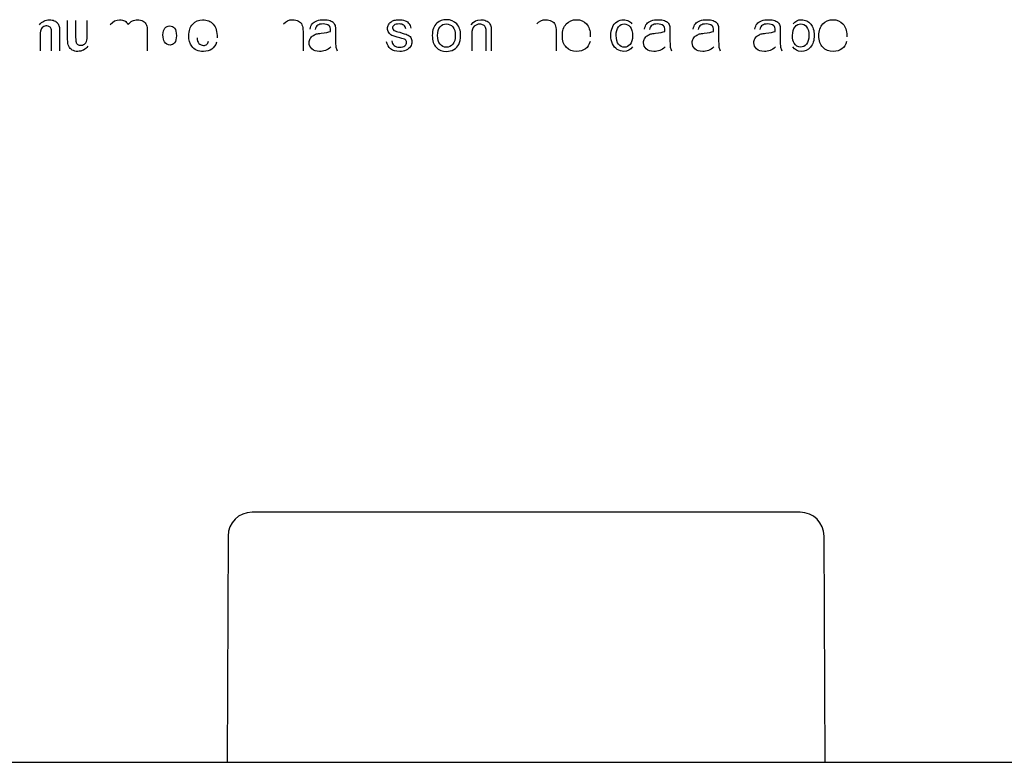
# Model space of a CAD drawing. Units: inches. Extents: x -28.6 to 35.5, y -18.3 to 11.3.
# Drawn here: x -17.8 to -15.8, y 3.1 to 4.6 of the extents above; entities that cross this region are included whole.
import ezdxf
from ezdxf.lldxf.tags import DXFTag

# ---------------------------------------------------------------- set-up
doc = ezdxf.new("R2010")
doc.units = ezdxf.units.IN
doc.header["$MEASUREMENT"] = 0
doc.layers.add('1_REV_BLOCK_COL_A', color=7, linetype='Continuous')
tags = doc.linetypes.add('PHANTOM2', pattern=[1.25, 0.625, -0.125, 0.125, -0.125, 0.125, -0.125]).pattern_tags.tags
tags[14:15] = [DXFTag(74, 4), DXFTag(75, 0), DXFTag(340, '0'), DXFTag(46, 0.0), DXFTag(50, 0.0), DXFTag(44, 0.0), DXFTag(45, 0.0)]
tags[12:13] = [DXFTag(74, 4), DXFTag(75, 0), DXFTag(340, '0'), DXFTag(46, 0.0), DXFTag(50, 0.0), DXFTag(44, 0.0), DXFTag(45, 0.0)]
tags[10:11] = [DXFTag(74, 4), DXFTag(75, 0), DXFTag(340, '0'), DXFTag(46, 0.0), DXFTag(50, 0.0), DXFTag(44, 0.0), DXFTag(45, 0.0)]
tags[8:9] = [DXFTag(74, 4), DXFTag(75, 0), DXFTag(340, '0'), DXFTag(46, 0.0), DXFTag(50, 0.0), DXFTag(44, 0.0), DXFTag(45, 0.0)]
tags[6:7] = [DXFTag(74, 4), DXFTag(75, 0), DXFTag(340, '0'), DXFTag(46, 0.0), DXFTag(50, 0.0), DXFTag(44, 0.0), DXFTag(45, 0.0)]
tags[4:5] = [DXFTag(74, 4), DXFTag(75, 0), DXFTag(340, '0'), DXFTag(46, 0.0), DXFTag(50, 0.0), DXFTag(44, 0.0), DXFTag(45, 0.0)]

msp = doc.modelspace()

# ---------------------------------------------------------------- linework, layer by layer
at = {"layer": '1_REV_BLOCK_COL_A', "color": 7, "linetype": 'PHANTOM2'}
for p, q in [((-16.1772, 3.5793), (-17.3176, 3.5793)), ((-17.3676, 3.5295), (-17.3697, 3.0592)), ((-16.1251, 3.0592), (-16.1272, 3.5295)), ((-26.0544, 3.0592), (-7.6426, 3.0592))]:
    msp.add_line(p, q, dxfattribs=at)
for centre, start, end in [((-17.3176, 3.5293), 90, 179.75), ((-16.1772, 3.5293), 0.25, 90)]:
    msp.add_arc(centre, 0.05, start, end, dxfattribs=at)
for points, knots in [([(-17.7598, 4.5928), (-17.7543, 4.5997), (-17.7475, 4.6032), (-17.7354, 4.6032), (-17.7321, 4.6025), (-17.7291, 4.6012), (-17.726, 4.5999), (-17.7237, 4.5981), (-17.7221, 4.5961), (-17.7206, 4.5941), (-17.7195, 4.5917), (-17.7189, 4.5891), (-17.7182, 4.5865), (-17.718, 4.5827), (-17.718, 4.5779), (-17.718, 4.5649), (-17.718, 4.5518), (-17.718, 4.5388)], [0, 0, 0, 0, 0.235095, 0.235095, 0.339581, 0.339581, 0.339581, 0.425548, 0.425548, 0.425548, 0.502294, 0.502294, 0.502294, 0.613724, 0.613724, 0.613724, 1, 1, 1, 1]), ([(-17.7346, 4.5388), (-17.7346, 4.5495), (-17.7346, 4.5602), (-17.7346, 4.5709), (-17.7346, 4.5777), (-17.735, 4.5821), (-17.7357, 4.5841), (-17.7363, 4.5861), (-17.7375, 4.5877), (-17.7391, 4.5888), (-17.7407, 4.5898), (-17.7427, 4.5904), (-17.7478, 4.5904), (-17.7503, 4.5896), (-17.755, 4.5865), (-17.7565, 4.5844), (-17.7574, 4.5818), (-17.7583, 4.5792), (-17.7586, 4.5744), (-17.7586, 4.5673), (-17.7586, 4.5578), (-17.7586, 4.5483), (-17.7586, 4.5388)], [0, 0, 0, 0, 0.275393, 0.275393, 0.275393, 0.389055, 0.389055, 0.389055, 0.439482, 0.439482, 0.439482, 0.493261, 0.493261, 0.56221, 0.56221, 0.631158, 0.631158, 0.631158, 0.755785, 0.755785, 0.755785, 1, 1, 1, 1]), ([(-17.6594, 4.5482), (-17.6617, 4.5449), (-17.6647, 4.5422), (-17.6722, 4.5384), (-17.6761, 4.5374), (-17.6846, 4.5374), (-17.6884, 4.5383), (-17.6918, 4.5402), (-17.6951, 4.5422), (-17.6976, 4.5447), (-17.7006, 4.5514), (-17.7014, 4.5561), (-17.7014, 4.562), (-17.7014, 4.5754), (-17.7014, 4.5887), (-17.7014, 4.602)], [0, 0, 0, 0, 0.11955, 0.11955, 0.2391, 0.2391, 0.35865, 0.35865, 0.35865, 0.482649, 0.482649, 0.606647, 0.606647, 0.606647, 1, 1, 1, 1]), ([(-17.6848, 4.602), (-17.6848, 4.5923), (-17.6848, 4.5826), (-17.6848, 4.573), (-17.6848, 4.5641), (-17.6845, 4.5586), (-17.6838, 4.5567), (-17.6832, 4.5546), (-17.6821, 4.553), (-17.6804, 4.5519), (-17.6788, 4.5507), (-17.6767, 4.5501), (-17.6713, 4.5501), (-17.6687, 4.5509), (-17.6665, 4.5525), (-17.6642, 4.5541), (-17.6626, 4.556), (-17.6618, 4.5583), (-17.661, 4.5606), (-17.6605, 4.5663), (-17.6605, 4.5753), (-17.6605, 4.5842), (-17.6605, 4.5931), (-17.6605, 4.602)], [0, 0, 0, 0, 0.246978, 0.246978, 0.246978, 0.38622, 0.38622, 0.38622, 0.43727, 0.43727, 0.43727, 0.495362, 0.495362, 0.56291, 0.56291, 0.56291, 0.627254, 0.627254, 0.627254, 0.773219, 0.773219, 0.773219, 1, 1, 1, 1]), ([(-17.6126, 4.5934), (-17.6071, 4.5999), (-17.6006, 4.6032), (-17.5891, 4.6032), (-17.5856, 4.6024), (-17.5826, 4.6007), (-17.5797, 4.599), (-17.5773, 4.5965), (-17.5754, 4.5932)], [0, 0, 0, 0, 0.49654, 0.49654, 0.760089, 0.760089, 0.760089, 1, 1, 1, 1]), ([(-17.5754, 4.5932), (-17.5726, 4.5965), (-17.5697, 4.599), (-17.5665, 4.6007), (-17.5632, 4.6024), (-17.5599, 4.6032), (-17.5516, 4.6032), (-17.5477, 4.6022), (-17.5445, 4.6003), (-17.5413, 4.5985), (-17.5389, 4.5957), (-17.5374, 4.5921), (-17.5362, 4.5894), (-17.5356, 4.585), (-17.5356, 4.579), (-17.5356, 4.5656), (-17.5356, 4.5522), (-17.5356, 4.5388)], [0, 0, 0, 0, 0.11832, 0.11832, 0.11832, 0.21992, 0.21992, 0.348935, 0.348935, 0.348935, 0.460884, 0.460884, 0.460884, 0.594057, 0.594057, 0.594057, 1, 1, 1, 1]), ([(-17.503, 4.5717), (-17.503, 4.5652), (-17.5019, 4.5604), (-17.4998, 4.5572), (-17.4969, 4.5529), (-17.4931, 4.5506), (-17.4846, 4.5506), (-17.4814, 4.5522), (-17.4789, 4.5553), (-17.4763, 4.5585), (-17.475, 4.5634), (-17.475, 4.5773), (-17.4763, 4.5825), (-17.4815, 4.5889), (-17.4849, 4.5904), (-17.493, 4.5904), (-17.4963, 4.5889), (-17.499, 4.5858), (-17.5017, 4.5827), (-17.503, 4.578), (-17.503, 4.5717)], [0, 0, 0, 0, 0.136769, 0.136769, 0.136769, 0.263705, 0.263705, 0.362778, 0.362778, 0.362778, 0.482631, 0.482631, 0.61075, 0.61075, 0.738868, 0.738868, 0.863378, 0.863378, 0.863378, 1, 1, 1, 1]), ([(-17.3913, 4.5563), (-17.3934, 4.5501), (-17.3968, 4.5454), (-17.4014, 4.5422), (-17.406, 4.539), (-17.4117, 4.5374), (-17.4296, 4.5374), (-17.4377, 4.541), (-17.443, 4.5482), (-17.4472, 4.5539), (-17.4492, 4.5611), (-17.4492, 4.5802), (-17.4465, 4.5884), (-17.4411, 4.5943), (-17.4356, 4.6002), (-17.4287, 4.6032), (-17.411, 4.6032), (-17.4036, 4.6), (-17.3982, 4.5939), (-17.3927, 4.5878), (-17.3902, 4.5783), (-17.3904, 4.5656)], [0, 0, 0, 0, 0.092252, 0.092252, 0.092252, 0.18554, 0.18554, 0.332469, 0.332469, 0.332469, 0.450403, 0.450403, 0.590986, 0.590986, 0.590986, 0.709409, 0.709409, 0.842634, 0.842634, 0.842634, 1, 1, 1, 1]), ([(-17.2522, 4.5947), (-17.2471, 4.6004), (-17.2409, 4.6033), (-17.2286, 4.6033), (-17.2245, 4.6024), (-17.2211, 4.6006), (-17.2176, 4.5987), (-17.2152, 4.5962), (-17.2122, 4.5897), (-17.2115, 4.5849), (-17.2115, 4.5788), (-17.2115, 4.5654), (-17.2115, 4.5521), (-17.2115, 4.5388)], [0, 0, 0, 0, 0.2126, 0.2126, 0.343059, 0.343059, 0.343059, 0.470307, 0.470307, 0.597554, 0.597554, 0.597554, 1, 1, 1, 1]), ([(-17.1969, 4.584), (-17.1959, 4.5885), (-17.1944, 4.5921), (-17.19, 4.5975), (-17.1869, 4.5996), (-17.1827, 4.6011), (-17.1786, 4.6026), (-17.1738, 4.6033), (-17.163, 4.6033), (-17.1586, 4.6027), (-17.1552, 4.6014), (-17.1518, 4.6002), (-17.1493, 4.5986), (-17.1478, 4.5967), (-17.1462, 4.5947), (-17.145, 4.5923), (-17.1444, 4.5895), (-17.144, 4.5876), (-17.1439, 4.5844), (-17.1439, 4.5796), (-17.1439, 4.5748), (-17.1439, 4.57), (-17.1439, 4.5653), (-17.1439, 4.5553), (-17.1437, 4.549), (-17.1432, 4.5464), (-17.1427, 4.5437), (-17.1419, 4.5412), (-17.1406, 4.5388)], [0, 0, 0, 0, 0.098018, 0.098018, 0.196036, 0.196036, 0.196036, 0.313707, 0.313707, 0.430126, 0.430126, 0.430126, 0.504533, 0.504533, 0.504533, 0.571848, 0.571848, 0.571848, 0.654816, 0.654816, 0.654816, 0.774364, 0.774364, 0.774364, 0.932852, 0.932852, 0.932852, 1, 1, 1, 1]), ([(-17.1544, 4.5789), (-17.1544, 4.5804), (-17.1544, 4.5813), (-17.1544, 4.586), (-17.1554, 4.5891), (-17.1574, 4.5909), (-17.1602, 4.5933), (-17.1643, 4.5945), (-17.1697, 4.5945), (-17.1748, 4.5946), (-17.1786, 4.5936), (-17.1835, 4.5901), (-17.1852, 4.5871), (-17.1864, 4.5827)], [0, 0, 0, 0, 0.022452, 0.022452, 0.263014, 0.263014, 0.263014, 0.533444, 0.533444, 0.533444, 0.766722, 0.766722, 1, 1, 1, 1]), ([(-16.9978, 4.5844), (-16.9982, 4.5875), (-16.9996, 4.59), (-17.0019, 4.5918), (-17.0042, 4.5936), (-17.0074, 4.5945), (-17.0116, 4.5945), (-17.0165, 4.5946), (-17.02, 4.5937), (-17.0221, 4.5921), (-17.0243, 4.5905), (-17.0253, 4.5886), (-17.0253, 4.585), (-17.0248, 4.5838), (-17.0239, 4.5827), (-17.023, 4.5816), (-17.0217, 4.5805), (-17.0198, 4.5799), (-17.0188, 4.5795), (-17.0156, 4.5785), (-17.0104, 4.5771), (-17.0028, 4.575), (-16.9976, 4.5734), (-16.9945, 4.5721), (-16.9916, 4.5708), (-16.9892, 4.569), (-16.9875, 4.5665), (-16.9858, 4.564), (-16.9849, 4.561), (-16.9849, 4.5538), (-16.9859, 4.5504), (-16.9881, 4.5473), (-16.9902, 4.5442), (-16.9932, 4.5417), (-16.9971, 4.54), (-17.001, 4.5383), (-17.0054, 4.5374), (-17.0186, 4.5374), (-17.0249, 4.5391), (-17.0292, 4.5425), (-17.0335, 4.5459), (-17.0362, 4.5509), (-17.0375, 4.5576)], [0, 0, 0, 0, 0.053296, 0.053296, 0.053296, 0.115336, 0.115336, 0.115336, 0.181737, 0.181737, 0.181737, 0.222055, 0.222055, 0.247518, 0.247518, 0.247518, 0.278239, 0.278239, 0.278239, 0.33797, 0.33797, 0.33797, 0.438972, 0.438972, 0.438972, 0.494502, 0.494502, 0.494502, 0.556782, 0.556782, 0.618075, 0.618075, 0.618075, 0.689495, 0.689495, 0.689495, 0.766265, 0.766265, 0.893026, 0.893026, 0.893026, 1, 1, 1, 1]), ([(-17.0269, 4.5593), (-17.0264, 4.555), (-17.0247, 4.5518), (-17.022, 4.5496), (-17.0192, 4.5474), (-17.0154, 4.5462), (-17.0056, 4.5462), (-17.0019, 4.5472), (-16.9995, 4.5492), (-16.9971, 4.5512), (-16.9959, 4.5535), (-16.9959, 4.5586), (-16.997, 4.5605), (-16.9991, 4.5619), (-17.0006, 4.5629), (-17.0042, 4.5641), (-17.01, 4.5656), (-17.0178, 4.5676), (-17.0233, 4.5692), (-17.0264, 4.5707), (-17.0293, 4.5722), (-17.0317, 4.5741), (-17.0348, 4.5792), (-17.0356, 4.5821), (-17.0356, 4.588), (-17.0349, 4.5906), (-17.0336, 4.593), (-17.0324, 4.5954), (-17.0306, 4.5973), (-17.0284, 4.5989), (-17.0267, 4.6002), (-17.0244, 4.6012), (-17.0216, 4.6021), (-17.0187, 4.6029), (-17.0156, 4.6033), (-17.0074, 4.6033), (-17.003, 4.6026), (-16.9993, 4.6012), (-16.9955, 4.5998), (-16.9928, 4.5978), (-16.9892, 4.593), (-16.988, 4.5897), (-16.9873, 4.5857)], [0, 0, 0, 0, 0.067986, 0.067986, 0.067986, 0.140533, 0.140533, 0.21308, 0.21308, 0.21308, 0.262001, 0.262001, 0.304677, 0.304677, 0.304677, 0.375199, 0.375199, 0.375199, 0.479744, 0.479744, 0.479744, 0.535262, 0.535262, 0.59078, 0.59078, 0.64013, 0.64013, 0.64013, 0.689082, 0.689082, 0.689082, 0.735118, 0.735118, 0.735118, 0.789614, 0.789614, 0.873305, 0.873305, 0.873305, 0.936652, 0.936652, 1, 1, 1, 1]), ([(-16.9425, 4.5704), (-16.9425, 4.5821), (-16.9393, 4.5907), (-16.9328, 4.5963), (-16.9275, 4.601), (-16.9208, 4.6033), (-16.9044, 4.6033), (-16.8973, 4.6005), (-16.8918, 4.5948), (-16.8864, 4.5891), (-16.8836, 4.5812), (-16.8836, 4.5631), (-16.8848, 4.5568), (-16.8873, 4.5521), (-16.8897, 4.5475), (-16.8932, 4.5438), (-16.9025, 4.5387), (-16.9076, 4.5374), (-16.9218, 4.5374), (-16.929, 4.5402), (-16.9398, 4.5516), (-16.9425, 4.5597), (-16.9425, 4.5704)], [0, 0, 0, 0, 0.142955, 0.142955, 0.142955, 0.249063, 0.249063, 0.367841, 0.367841, 0.367841, 0.492041, 0.492041, 0.593857, 0.593857, 0.593857, 0.671961, 0.671961, 0.750066, 0.750066, 0.875033, 0.875033, 1, 1, 1, 1]), ([(-16.9316, 4.5704), (-16.9316, 4.5623), (-16.9298, 4.5563), (-16.9263, 4.5523), (-16.9228, 4.5482), (-16.9184, 4.5462), (-16.9078, 4.5462), (-16.9034, 4.5482), (-16.8963, 4.5563), (-16.8946, 4.5625), (-16.8946, 4.5786), (-16.8963, 4.5845), (-16.8999, 4.5885), (-16.9034, 4.5925), (-16.9078, 4.5945), (-16.913, 4.5945), (-16.9184, 4.5946), (-16.9228, 4.5925), (-16.9263, 4.5885), (-16.9298, 4.5846), (-16.9316, 4.5785), (-16.9316, 4.5704)], [0, 0, 0, 0, 0.140811, 0.140811, 0.140811, 0.268572, 0.268572, 0.394945, 0.394945, 0.521318, 0.521318, 0.640621, 0.640621, 0.640621, 0.749892, 0.749892, 0.749892, 0.859546, 0.859546, 0.859546, 1, 1, 1, 1]), ([(-16.8614, 4.593), (-16.8568, 4.5999), (-16.8501, 4.6033), (-16.8375, 4.6033), (-16.834, 4.6026), (-16.8308, 4.6013), (-16.8276, 4.5999), (-16.8252, 4.5981), (-16.8236, 4.5959), (-16.8221, 4.5937), (-16.8209, 4.591), (-16.8203, 4.588), (-16.8199, 4.586), (-16.8197, 4.5825), (-16.8197, 4.5776), (-16.8197, 4.5647), (-16.8197, 4.5517), (-16.8197, 4.5388)], [0, 0, 0, 0, 0.237686, 0.237686, 0.339328, 0.339328, 0.339328, 0.428973, 0.428973, 0.428973, 0.513782, 0.513782, 0.513782, 0.61688, 0.61688, 0.61688, 1, 1, 1, 1]), ([(-16.8304, 4.5388), (-16.8304, 4.5516), (-16.8304, 4.5644), (-16.8304, 4.5771), (-16.8304, 4.5815), (-16.8308, 4.5848), (-16.8316, 4.5869), (-16.8324, 4.5891), (-16.8339, 4.5908), (-16.8361, 4.5921), (-16.8382, 4.5933), (-16.8407, 4.594), (-16.8481, 4.594), (-16.8521, 4.5926), (-16.8587, 4.5868), (-16.8604, 4.5813), (-16.8604, 4.5732), (-16.8604, 4.5617), (-16.8604, 4.5503), (-16.8604, 4.5388)], [0, 0, 0, 0, 0.299486, 0.299486, 0.299486, 0.376778, 0.376778, 0.376778, 0.430997, 0.430997, 0.430997, 0.503174, 0.503174, 0.617215, 0.617215, 0.731256, 0.731256, 0.731256, 1, 1, 1, 1]), ([(-16.7253, 4.5947), (-16.7203, 4.6004), (-16.714, 4.6033), (-16.7018, 4.6033), (-16.6977, 4.6024), (-16.6942, 4.6006), (-16.6908, 4.5987), (-16.6883, 4.5962), (-16.6869, 4.5929), (-16.6854, 4.5897), (-16.6846, 4.5849), (-16.6846, 4.5788), (-16.6846, 4.5654), (-16.6846, 4.5521), (-16.6846, 4.5388)], [0, 0, 0, 0, 0.212058, 0.212058, 0.343178, 0.343178, 0.343178, 0.451927, 0.451927, 0.451927, 0.597482, 0.597482, 0.597482, 1, 1, 1, 1]), ([(-16.6142, 4.5578), (-16.6159, 4.5513), (-16.6192, 4.5463), (-16.6238, 4.5427), (-16.6285, 4.5392), (-16.6345, 4.5374), (-16.6511, 4.5374), (-16.6584, 4.5402), (-16.6638, 4.546), (-16.6692, 4.5517), (-16.6719, 4.5596), (-16.6719, 4.5804), (-16.6692, 4.5886), (-16.6638, 4.5945), (-16.6583, 4.6004), (-16.6512, 4.6033), (-16.6341, 4.6033), (-16.6271, 4.6004), (-16.6218, 4.5947), (-16.6165, 4.589), (-16.6138, 4.5808), (-16.6138, 4.5698), (-16.6138, 4.5688), (-16.6139, 4.5676)], [0, 0, 0, 0, 0.095882, 0.095882, 0.095882, 0.197347, 0.197347, 0.324377, 0.324377, 0.324377, 0.460651, 0.460651, 0.600753, 0.600753, 0.600753, 0.726459, 0.726459, 0.847169, 0.847169, 0.847169, 0.991198, 0.991198, 1, 1, 1, 1]), ([(-16.5262, 4.5468), (-16.5302, 4.5405), (-16.5361, 4.5374), (-16.5488, 4.5374), (-16.5535, 4.5388), (-16.5619, 4.5443), (-16.5651, 4.5482), (-16.5698, 4.5582), (-16.5709, 4.5638), (-16.5709, 4.5766), (-16.5699, 4.5823), (-16.5678, 4.5874), (-16.5657, 4.5926), (-16.5626, 4.5965), (-16.5584, 4.5992), (-16.5542, 4.6019), (-16.5495, 4.6033), (-16.5406, 4.6033), (-16.5372, 4.6025), (-16.5342, 4.6009), (-16.5313, 4.5993), (-16.5289, 4.5973), (-16.5271, 4.5947)], [0, 0, 0, 0, 0.177948, 0.177948, 0.292153, 0.292153, 0.406358, 0.406358, 0.520564, 0.520564, 0.63171, 0.63171, 0.63171, 0.744282, 0.744282, 0.744282, 0.851582, 0.851582, 0.929947, 0.929947, 0.929947, 1, 1, 1, 1]), ([(-16.5599, 4.5704), (-16.5599, 4.5623), (-16.5582, 4.5562), (-16.5514, 4.5482), (-16.5474, 4.5462), (-16.538, 4.5462), (-16.5341, 4.5481), (-16.5308, 4.552), (-16.5275, 4.5558), (-16.5259, 4.5616), (-16.5259, 4.5781), (-16.5275, 4.5844), (-16.5308, 4.5885), (-16.5342, 4.5925), (-16.5383, 4.5945), (-16.5432, 4.5945), (-16.548, 4.5946), (-16.5519, 4.5926), (-16.5583, 4.5848), (-16.5599, 4.5787), (-16.5599, 4.5704)], [0, 0, 0, 0, 0.116722, 0.116722, 0.233444, 0.233444, 0.353084, 0.353084, 0.353084, 0.491646, 0.491646, 0.643453, 0.643453, 0.643453, 0.750965, 0.750965, 0.750965, 0.875483, 0.875483, 1, 1, 1, 1]), ([(-16.5011, 4.584), (-16.5002, 4.5885), (-16.4986, 4.5921), (-16.4942, 4.5975), (-16.491, 4.5996), (-16.4869, 4.6011), (-16.4828, 4.6026), (-16.478, 4.6033), (-16.4672, 4.6033), (-16.4628, 4.6027), (-16.456, 4.6002), (-16.4536, 4.5986), (-16.4519, 4.5967), (-16.4503, 4.5948), (-16.4493, 4.5923), (-16.4486, 4.5895), (-16.4482, 4.5876), (-16.4481, 4.5844), (-16.4481, 4.5796), (-16.4481, 4.5748), (-16.4481, 4.57), (-16.4481, 4.5653), (-16.4481, 4.5553), (-16.4478, 4.549), (-16.4474, 4.5464), (-16.447, 4.5437), (-16.4462, 4.5412), (-16.4449, 4.5388)], [0, 0, 0, 0, 0.097923, 0.097923, 0.195846, 0.195846, 0.195846, 0.298797, 0.298797, 0.401747, 0.401747, 0.504698, 0.504698, 0.504698, 0.571844, 0.571844, 0.571844, 0.654858, 0.654858, 0.654858, 0.774391, 0.774391, 0.774391, 0.932817, 0.932817, 0.932817, 1, 1, 1, 1]), ([(-16.4587, 4.5789), (-16.4586, 4.5804), (-16.4586, 4.5813), (-16.4586, 4.586), (-16.4596, 4.5891), (-16.4617, 4.5909), (-16.4645, 4.5933), (-16.4685, 4.5945), (-16.474, 4.5945), (-16.4791, 4.5946), (-16.4828, 4.5936), (-16.4877, 4.5901), (-16.4894, 4.5871), (-16.4906, 4.5827)], [0, 0, 0, 0, 0.022476, 0.022476, 0.26329, 0.26329, 0.26329, 0.533556, 0.533556, 0.533556, 0.766778, 0.766778, 1, 1, 1, 1]), ([(-16.3998, 4.584), (-16.3988, 4.5885), (-16.3973, 4.5921), (-16.3929, 4.5975), (-16.3898, 4.5996), (-16.3856, 4.6011), (-16.3815, 4.6026), (-16.3767, 4.6033), (-16.3658, 4.6033), (-16.3614, 4.6027), (-16.3547, 4.6002), (-16.3522, 4.5986), (-16.3506, 4.5967), (-16.349, 4.5948), (-16.3479, 4.5923), (-16.3473, 4.5895), (-16.3469, 4.5876), (-16.3467, 4.5844), (-16.3467, 4.5796), (-16.3467, 4.5748), (-16.3467, 4.57), (-16.3467, 4.5653), (-16.3467, 4.5553), (-16.3465, 4.549), (-16.3461, 4.5464), (-16.3457, 4.5437), (-16.3448, 4.5412), (-16.3435, 4.5388)], [0, 0, 0, 0, 0.097938, 0.097938, 0.195875, 0.195875, 0.195875, 0.298819, 0.298819, 0.401763, 0.401763, 0.504707, 0.504707, 0.504707, 0.571852, 0.571852, 0.571852, 0.654865, 0.654865, 0.654865, 0.774395, 0.774395, 0.774395, 0.932818, 0.932818, 0.932818, 1, 1, 1, 1]), ([(-16.3573, 4.5789), (-16.3573, 4.5804), (-16.3573, 4.5813), (-16.3573, 4.586), (-16.3583, 4.5891), (-16.3603, 4.5909), (-16.3631, 4.5933), (-16.3672, 4.5945), (-16.3726, 4.5945), (-16.3777, 4.5946), (-16.3815, 4.5936), (-16.3864, 4.5901), (-16.3881, 4.5871), (-16.3893, 4.5827)], [0, 0, 0, 0, 0.022453, 0.022453, 0.263015, 0.263015, 0.263015, 0.533444, 0.533444, 0.533444, 0.766722, 0.766722, 1, 1, 1, 1]), ([(-16.2715, 4.584), (-16.2706, 4.5885), (-16.269, 4.5921), (-16.2646, 4.5975), (-16.2615, 4.5996), (-16.2573, 4.6011), (-16.2532, 4.6026), (-16.2484, 4.6033), (-16.2376, 4.6033), (-16.2332, 4.6027), (-16.2298, 4.6014), (-16.2264, 4.6002), (-16.2239, 4.5986), (-16.2224, 4.5967), (-16.2208, 4.5947), (-16.2197, 4.5923), (-16.219, 4.5895), (-16.2186, 4.5876), (-16.2185, 4.5844), (-16.2185, 4.5796), (-16.2185, 4.5748), (-16.2185, 4.57), (-16.2185, 4.5653), (-16.2185, 4.5553), (-16.2183, 4.549), (-16.2178, 4.5464), (-16.2173, 4.5437), (-16.2165, 4.5412), (-16.2153, 4.5388)], [0, 0, 0, 0, 0.098018, 0.098018, 0.196036, 0.196036, 0.196036, 0.313707, 0.313707, 0.430126, 0.430126, 0.430126, 0.504533, 0.504533, 0.504533, 0.571848, 0.571848, 0.571848, 0.654816, 0.654816, 0.654816, 0.774364, 0.774364, 0.774364, 0.932852, 0.932852, 0.932852, 1, 1, 1, 1]), ([(-16.229, 4.5789), (-16.229, 4.5804), (-16.229, 4.5813), (-16.229, 4.586), (-16.23, 4.5891), (-16.232, 4.5909), (-16.2348, 4.5933), (-16.2389, 4.5945), (-16.2444, 4.5945), (-16.2494, 4.5946), (-16.2532, 4.5936), (-16.2581, 4.5901), (-16.2599, 4.5871), (-16.261, 4.5827)], [0, 0, 0, 0, 0.022452, 0.022452, 0.263014, 0.263014, 0.263014, 0.533444, 0.533444, 0.533444, 0.766722, 0.766722, 1, 1, 1, 1]), ([(-16.1929, 4.5708), (-16.1929, 4.5633), (-16.1918, 4.5578), (-16.1898, 4.5545), (-16.1865, 4.5489), (-16.1818, 4.5462), (-16.1714, 4.5462), (-16.1674, 4.5483), (-16.1605, 4.5564), (-16.1588, 4.5624), (-16.1588, 4.5786), (-16.1604, 4.5847), (-16.167, 4.5926), (-16.171, 4.5945), (-16.1756, 4.5945), (-16.1803, 4.5946), (-16.1844, 4.5925), (-16.1912, 4.5844), (-16.1929, 4.5785), (-16.1929, 4.5708)], [0, 0, 0, 0, 0.126909, 0.126909, 0.126909, 0.272224, 0.272224, 0.391118, 0.391118, 0.510012, 0.510012, 0.631472, 0.631472, 0.752932, 0.752932, 0.752932, 0.876466, 0.876466, 1, 1, 1, 1]), ([(-16.1917, 4.5948), (-16.1872, 4.6005), (-16.1815, 4.6033), (-16.1706, 4.6033), (-16.1669, 4.6025), (-16.1635, 4.601), (-16.16, 4.5994), (-16.1572, 4.5972), (-16.1549, 4.5944), (-16.1527, 4.5916), (-16.1509, 4.5881), (-16.1497, 4.5841), (-16.1485, 4.5801), (-16.1478, 4.5759), (-16.1478, 4.5605), (-16.1505, 4.5521), (-16.1558, 4.5462), (-16.1611, 4.5403), (-16.1676, 4.5374), (-16.1825, 4.5374), (-16.1883, 4.5405), (-16.1925, 4.5468)], [0, 0, 0, 0, 0.147723, 0.147723, 0.22952, 0.22952, 0.22952, 0.30958, 0.30958, 0.30958, 0.394377, 0.394377, 0.394377, 0.481733, 0.481733, 0.687408, 0.687408, 0.687408, 0.844312, 0.844312, 1, 1, 1, 1]), ([(-16.0804, 4.5578), (-16.0821, 4.5513), (-16.0853, 4.5463), (-16.0901, 4.5427), (-16.0948, 4.5392), (-16.1008, 4.5374), (-16.1173, 4.5374), (-16.1246, 4.5402), (-16.1301, 4.546), (-16.1354, 4.5516), (-16.1382, 4.5596), (-16.1382, 4.5804), (-16.1354, 4.5886), (-16.1299, 4.5945), (-16.1245, 4.6004), (-16.1174, 4.6033), (-16.1003, 4.6033), (-16.0934, 4.6004), (-16.0881, 4.5947), (-16.0827, 4.5889), (-16.08, 4.5808), (-16.08, 4.5698), (-16.08, 4.5688), (-16.0801, 4.5676)], [0, 0, 0, 0, 0.096078, 0.096078, 0.096078, 0.197505, 0.197505, 0.32449, 0.32449, 0.32449, 0.460839, 0.460839, 0.601019, 0.601019, 0.601019, 0.725709, 0.725709, 0.847074, 0.847074, 0.847074, 0.991193, 0.991193, 1, 1, 1, 1]), ([(-17.1537, 4.5468), (-17.1576, 4.5433), (-17.1614, 4.5409), (-17.1651, 4.5395), (-17.1688, 4.5381), (-17.1728, 4.5374), (-17.184, 4.5374), (-17.1894, 4.5391), (-17.1969, 4.5459), (-17.1988, 4.5502), (-17.1988, 4.5586), (-17.1981, 4.5614), (-17.1952, 4.5665), (-17.1933, 4.5686), (-17.191, 4.5701), (-17.1888, 4.5717), (-17.1862, 4.5729), (-17.1833, 4.5737), (-17.1812, 4.5742), (-17.178, 4.5747), (-17.1737, 4.5752), (-17.1649, 4.5763), (-17.1586, 4.5775), (-17.1544, 4.5789)], [0, 0, 0, 0, 0.120655, 0.120655, 0.120655, 0.209248, 0.209248, 0.352913, 0.352913, 0.496579, 0.496579, 0.580252, 0.580252, 0.663925, 0.663925, 0.663925, 0.739698, 0.739698, 0.739698, 0.825949, 0.825949, 0.825949, 1, 1, 1, 1]), ([(-16.4579, 4.5468), (-16.4618, 4.5433), (-16.4656, 4.5409), (-16.4693, 4.5395), (-16.473, 4.5381), (-16.477, 4.5374), (-16.4882, 4.5374), (-16.4936, 4.5391), (-16.5011, 4.5459), (-16.503, 4.5502), (-16.503, 4.5586), (-16.5023, 4.5614), (-16.5009, 4.5639), (-16.4995, 4.5665), (-16.4976, 4.5686), (-16.4953, 4.5701), (-16.493, 4.5717), (-16.4904, 4.5729), (-16.4875, 4.5737), (-16.4854, 4.5743), (-16.4822, 4.5747), (-16.4779, 4.5752), (-16.4692, 4.5763), (-16.4628, 4.5775), (-16.4587, 4.5789)], [0, 0, 0, 0, 0.120253, 0.120253, 0.120253, 0.209037, 0.209037, 0.3562, 0.3562, 0.503362, 0.503362, 0.589072, 0.589072, 0.589072, 0.663824, 0.663824, 0.663824, 0.739621, 0.739621, 0.739621, 0.825897, 0.825897, 0.825897, 1, 1, 1, 1]), ([(-16.3566, 4.5468), (-16.3605, 4.5433), (-16.3643, 4.5409), (-16.368, 4.5395), (-16.3717, 4.5381), (-16.3756, 4.5374), (-16.3869, 4.5374), (-16.3923, 4.5391), (-16.3998, 4.5459), (-16.4017, 4.5502), (-16.4017, 4.5586), (-16.4009, 4.5614), (-16.3995, 4.5639), (-16.3981, 4.5665), (-16.3962, 4.5686), (-16.3939, 4.5701), (-16.3917, 4.5717), (-16.3891, 4.5729), (-16.3862, 4.5737), (-16.3841, 4.5743), (-16.3809, 4.5747), (-16.3766, 4.5752), (-16.3678, 4.5763), (-16.3614, 4.5775), (-16.3573, 4.5789)], [0, 0, 0, 0, 0.120191, 0.120191, 0.120191, 0.209012, 0.209012, 0.356236, 0.356236, 0.50346, 0.50346, 0.589205, 0.589205, 0.589205, 0.663934, 0.663934, 0.663934, 0.739703, 0.739703, 0.739703, 0.825952, 0.825952, 0.825952, 1, 1, 1, 1]), ([(-16.2283, 4.5468), (-16.2322, 4.5433), (-16.236, 4.5409), (-16.2397, 4.5395), (-16.2434, 4.5381), (-16.2474, 4.5374), (-16.2586, 4.5374), (-16.264, 4.5391), (-16.2715, 4.5459), (-16.2734, 4.5502), (-16.2734, 4.5586), (-16.2726, 4.5614), (-16.2712, 4.5639), (-16.2698, 4.5665), (-16.268, 4.5686), (-16.2656, 4.5701), (-16.2634, 4.5717), (-16.2608, 4.5729), (-16.2579, 4.5737), (-16.2558, 4.5742), (-16.2526, 4.5747), (-16.2483, 4.5752), (-16.2396, 4.5763), (-16.2332, 4.5775), (-16.229, 4.5789)], [0, 0, 0, 0, 0.120657, 0.120657, 0.120657, 0.209386, 0.209386, 0.356457, 0.356457, 0.503528, 0.503528, 0.589185, 0.589185, 0.589185, 0.663919, 0.663919, 0.663919, 0.739693, 0.739693, 0.739693, 0.825946, 0.825946, 0.825946, 1, 1, 1, 1]), ([(-17.4321, 4.5656), (-17.432, 4.5606), (-17.4307, 4.5568), (-17.4281, 4.5541), (-17.4255, 4.5514), (-17.4223, 4.5499), (-17.4159, 4.5499), (-17.4137, 4.5506), (-17.4119, 4.5521), (-17.4102, 4.5535), (-17.4088, 4.5558), (-17.4079, 4.5589)], [0, 0, 0, 0, 0.326011, 0.326011, 0.326011, 0.603446, 0.603446, 0.789782, 0.789782, 0.789782, 1, 1, 1, 1])]:
    msp.add_open_spline(points, degree=3, knots=knots, dxfattribs=at)

doc.saveas('drawing.dxf')
